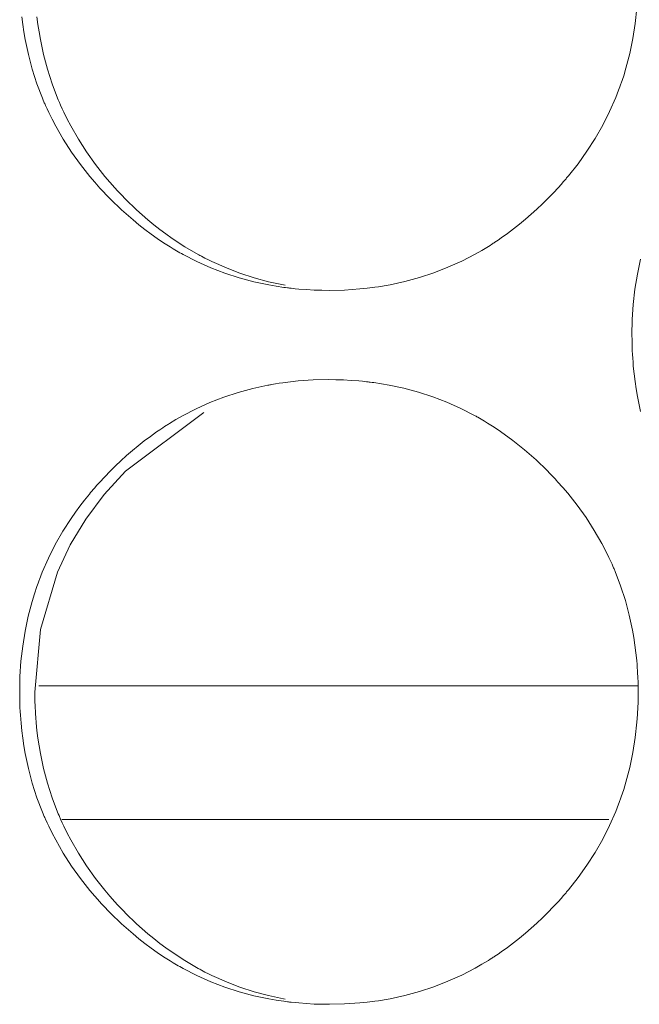
# Model space of a CAD drawing. Units: inches. Extents: x 67 to 322, y 25 to 256.
# Drawn here: x 155 to 155, y 107 to 108 of the extents above; entities that cross this region are included whole.
import ezdxf

# ---------------------------------------------------------------- set-up
doc = ezdxf.new("R2010")
doc.units = ezdxf.units.IN
doc.header["$MEASUREMENT"] = 0
doc.layers.add('1', color=7, linetype='CONTINUOUS')

msp = doc.modelspace()

# ---------------------------------------------------------------- linework, layer by layer
at = {"layer": '1', "color": 18, "linetype": 'Continuous', "lineweight": 18}
for p, q in [((154.7499542236328, 107.7888717651367), (154.7495422363281, 107.7922439575195)), ((154.7566528320312, 107.7888870239258), (154.7562255859375, 107.7922515869141)), ((155.0210571289062, 107.7959823608398), (155.0203247070312, 107.7892837524414)), ((154.7504425048828, 107.7855224609375), (154.7499542236328, 107.7888717651367)), ((154.7571563720703, 107.7855453491211), (154.7566528320312, 107.7888870239258)), ((155.0203247070312, 107.7892837524414), (155.019287109375, 107.7826232910156)), ((154.7510375976562, 107.7821960449219), (154.7504425048828, 107.7855224609375)), ((154.7577209472656, 107.7822189331055), (154.7571563720703, 107.7855453491211)), ((154.7524261474609, 107.7756042480469), (154.7510375976562, 107.7821960449219)), ((154.7591247558594, 107.7756195068359), (154.7577209472656, 107.7822189331055)), ((155.019287109375, 107.7826232910156), (155.0179138183594, 107.7760238647461)), ((154.754150390625, 107.7690811157227), (154.7524261474609, 107.7756042480469)), ((154.7608489990234, 107.7691116333008), (154.7591247558594, 107.7756195068359)), ((155.0179138183594, 107.7760238647461), (155.0162048339844, 107.7694854736328)), ((154.7562255859375, 107.7626495361328), (154.754150390625, 107.7690811157227)), ((154.7629241943359, 107.7626876831055), (154.7608489990234, 107.7691116333008)), ((155.0152130126953, 107.7662353515625), (155.0141296386719, 107.7630004882812)), ((155.0162048339844, 107.7694854736328), (155.0152130126953, 107.7662353515625)), ((154.7586517333984, 107.7563018798828), (154.7562255859375, 107.7626495361328)), ((154.7653350830078, 107.7563400268555), (154.7629241943359, 107.7626876831055)), ((155.0137176513672, 107.7617950439453), (155.0135650634766, 107.7613906860352)), ((155.0138549804688, 107.7621994018555), (155.0137176513672, 107.7617950439453)), ((155.0140075683594, 107.7625961303711), (155.0138549804688, 107.7621994018555)), ((155.0141296386719, 107.7630004882812), (155.0140075683594, 107.7625961303711)), ((155.0123596191406, 107.7582015991211), (155.01171875, 107.7566146850586)), ((155.0129699707031, 107.7597885131836), (155.0123596191406, 107.7582015991211)), ((155.0132751464844, 107.7605895996094), (155.0129699707031, 107.7597885131836)), ((155.0135650634766, 107.7613906860352), (155.0132751464844, 107.7605895996094)), ((154.7589874267578, 107.7555084228516), (154.7586517333984, 107.7563018798828)), ((154.7593078613281, 107.7547225952148), (154.7589874267578, 107.7555084228516)), ((154.7594757080078, 107.7543334960938), (154.7593078613281, 107.7547225952148)), ((154.7596588134766, 107.7539443969727), (154.7594757080078, 107.7543334960938)), ((154.7598266601562, 107.753547668457), (154.7596588134766, 107.7539443969727)), ((154.760009765625, 107.7531585693359), (154.7598266601562, 107.753547668457)), ((154.7607116699219, 107.7516021728516), (154.760009765625, 107.7531585693359)), ((154.7656555175781, 107.7555618286133), (154.7653350830078, 107.7563400268555)), ((154.7659912109375, 107.7547760009766), (154.7656555175781, 107.7555618286133)), ((154.7661590576172, 107.7543869018555), (154.7659912109375, 107.7547760009766)), ((154.7663269042969, 107.7539901733398), (154.7661590576172, 107.7543869018555)), ((154.7664947509766, 107.7536010742188), (154.7663269042969, 107.7539901733398)), ((154.7666778564453, 107.7532043457031), (154.7664947509766, 107.7536010742188)), ((154.7673797607422, 107.7516555786133), (154.7666778564453, 107.7532043457031)), ((155.01171875, 107.7566146850586), (155.0090026855469, 107.7504196166992)), ((154.7614288330078, 107.7500610351562), (154.7607116699219, 107.7516021728516)), ((154.7629241943359, 107.7470169067383), (154.7614288330078, 107.7500610351562)), ((154.7680969238281, 107.750114440918), (154.7673797607422, 107.7516555786133)), ((154.7695922851562, 107.7470626831055), (154.7680969238281, 107.750114440918)), ((155.0090026855469, 107.7504196166992), (155.0059509277344, 107.7444000244141)), ((154.7644958496094, 107.7440185546875), (154.7629241943359, 107.7470169067383)), ((154.7711639404297, 107.7440643310547), (154.7695922851562, 107.7470626831055)), ((155.0059509277344, 107.7444000244141), (155.0026245117188, 107.7385711669922)), ((154.7678527832031, 107.7381744384766), (154.7644958496094, 107.7440185546875)), ((154.7745056152344, 107.7382278442383), (154.7711639404297, 107.7440643310547)), ((154.7714996337891, 107.7325210571289), (154.7678527832031, 107.7381744384766)), ((154.7781524658203, 107.7325744628906), (154.7745056152344, 107.7382278442383)), ((155.0026245117188, 107.7385711669922), (154.9989929199219, 107.7329025268555)), ((154.7754211425781, 107.7270584106445), (154.7714996337891, 107.7325210571289)), ((154.7820587158203, 107.7271118164062), (154.7781524658203, 107.7325744628906)), ((154.9989929199219, 107.7329025268555), (154.9950714111328, 107.727409362793)), ((154.7796020507812, 107.7217788696289), (154.7754211425781, 107.7270584106445)), ((154.7862396240234, 107.7218322753906), (154.7820587158203, 107.7271118164062)), ((154.9950714111328, 107.727409362793), (154.9908599853516, 107.7220840454102)), ((154.7817840576172, 107.7192001342773), (154.7796020507812, 107.7217788696289)), ((154.7840423583984, 107.716667175293), (154.7817840576172, 107.7192001342773)), ((154.7884216308594, 107.7192611694336), (154.7862396240234, 107.7218322753906)), ((154.7906646728516, 107.7167282104492), (154.7884216308594, 107.7192611694336)), ((154.987548828125, 107.7182159423828), (154.9864044189453, 107.7169494628906)), ((154.9886627197266, 107.7194900512695), (154.987548828125, 107.7182159423828)), ((154.9892272949219, 107.7201309204102), (154.9886627197266, 107.7194900512695)), ((154.9897766113281, 107.7207870483398), (154.9892272949219, 107.7201309204102)), ((154.9900360107422, 107.7211074829102), (154.9897766113281, 107.7207870483398)), ((154.9903106689453, 107.721435546875), (154.9900360107422, 107.7211074829102)), ((154.9905853271484, 107.7217636108398), (154.9903106689453, 107.721435546875)), ((154.9908599853516, 107.7220840454102), (154.9905853271484, 107.7217636108398)), ((154.7846069335938, 107.7160415649414), (154.7840423583984, 107.716667175293)), ((154.7851867675781, 107.7154159545898), (154.7846069335938, 107.7160415649414)), ((154.7854766845703, 107.7151107788086), (154.7851867675781, 107.7154159545898)), ((154.7857666015625, 107.7147979736328), (154.7854766845703, 107.7151107788086)), ((154.7860565185547, 107.7144927978516), (154.7857666015625, 107.7147979736328)), ((154.7863616943359, 107.7141799926758), (154.7860565185547, 107.7144927978516)), ((154.7875366210938, 107.7129592895508), (154.7863616943359, 107.7141799926758)), ((154.7918090820312, 107.7154769897461), (154.7906646728516, 107.7167282104492)), ((154.79296875, 107.714241027832), (154.7918090820312, 107.7154769897461)), ((154.7932739257812, 107.7139358520508), (154.79296875, 107.714241027832)), ((154.7935638427734, 107.7136306762695), (154.7932739257812, 107.7139358520508)), ((154.9841156005859, 107.714469909668), (154.9817657470703, 107.712043762207)), ((154.9864044189453, 107.7169494628906), (154.9841156005859, 107.714469909668)), ((154.7887115478516, 107.7117462158203), (154.7875366210938, 107.7129592895508)), ((154.7935791015625, 107.7070465087891), (154.7887115478516, 107.7117462158203)), ((154.7938537597656, 107.7133255004883), (154.7935638427734, 107.7136306762695)), ((154.7941436767578, 107.713020324707), (154.7938537597656, 107.7133255004883)), ((154.7947387695312, 107.71240234375), (154.7941436767578, 107.713020324707)), ((154.7953491210938, 107.7118072509766), (154.7947387695312, 107.71240234375)), ((154.8002014160156, 107.7070999145508), (154.7953491210938, 107.7118072509766)), ((154.9793701171875, 107.7096710205078), (154.9769134521484, 107.7073516845703)), ((154.9817657470703, 107.712043762207), (154.9793701171875, 107.7096710205078)), ((154.7986297607422, 107.7025909423828), (154.7935791015625, 107.7070465087891)), ((154.8052368164062, 107.70263671875), (154.8002014160156, 107.7070999145508)), ((154.9744262695312, 107.7050933837891), (154.9718933105469, 107.7028884887695)), ((154.9769134521484, 107.7073516845703), (154.9744262695312, 107.7050933837891)), ((154.8012237548828, 107.7004470825195), (154.7986297607422, 107.7025909423828)), ((154.8078308105469, 107.7005004882812), (154.8052368164062, 107.70263671875)), ((154.9692993164062, 107.7007369995117), (154.9666442871094, 107.6986541748047)), ((154.9718933105469, 107.7028884887695), (154.9692993164062, 107.7007369995117)), ((154.8038635253906, 107.698371887207), (154.8012237548828, 107.7004470825195)), ((154.8065643310547, 107.6963653564453), (154.8038635253906, 107.698371887207)), ((154.8093109130859, 107.6944198608398), (154.8065643310547, 107.6963653564453)), ((154.8104705810547, 107.6984252929688), (154.8078308105469, 107.7005004882812)), ((154.8131561279297, 107.696418762207), (154.8104705810547, 107.6984252929688)), ((154.8158874511719, 107.6944732666016), (154.8131561279297, 107.696418762207)), ((154.9639434814453, 107.6966247558594), (154.9611968994141, 107.6946640014648)), ((154.9666442871094, 107.6986541748047), (154.9639434814453, 107.6966247558594)), ((154.8121032714844, 107.6925430297852), (154.8093109130859, 107.6944198608398)), ((154.8149566650391, 107.6907348632812), (154.8121032714844, 107.6925430297852)), ((154.821533203125, 107.690788269043), (154.8158874511719, 107.6944732666016)), ((154.9573211669922, 107.6920700073242), (154.9569549560547, 107.6918411254883)), ((154.9576721191406, 107.6922988891602), (154.9573211669922, 107.6920700073242)), ((154.9580383300781, 107.6925277709961), (154.9576721191406, 107.6922988891602)), ((154.9583892822266, 107.6927642822266), (154.9580383300781, 107.6925277709961)), ((154.9597930908203, 107.6937103271484), (154.9583892822266, 107.6927642822266)), ((154.9611968994141, 107.6946640014648), (154.9597930908203, 107.6937103271484)), ((154.8163909912109, 107.6898574829102), (154.8149566650391, 107.6907348632812)), ((154.8178558349609, 107.6890029907227), (154.8163909912109, 107.6898574829102)), ((154.8185882568359, 107.6885757446289), (154.8178558349609, 107.6890029907227)), ((154.8193206787109, 107.6881561279297), (154.8185882568359, 107.6885757446289)), ((154.820068359375, 107.687744140625), (154.8193206787109, 107.6881561279297)), ((154.8208160400391, 107.6873321533203), (154.820068359375, 107.687744140625)), ((154.8273773193359, 107.6873779296875), (154.821533203125, 107.690788269043)), ((154.95263671875, 107.6891860961914), (154.94970703125, 107.6875228881836)), ((154.9555206298828, 107.6909332275391), (154.95263671875, 107.6891860961914)), ((154.9562377929688, 107.6913833618164), (154.9555206298828, 107.6909332275391)), ((154.9569549560547, 107.6918411254883), (154.9562377929688, 107.6913833618164)), ((154.8268280029297, 107.6842498779297), (154.8208160400391, 107.6873321533203)), ((154.8329620361328, 107.681510925293), (154.8268280029297, 107.6842498779297)), ((154.8277435302734, 107.6871795654297), (154.8273773193359, 107.6873779296875)), ((154.8281097412109, 107.6869735717773), (154.8277435302734, 107.6871795654297)), ((154.8284912109375, 107.6867752075195), (154.8281097412109, 107.6869735717773)), ((154.8288726806641, 107.6865768432617), (154.8284912109375, 107.6867752075195)), ((154.8296203613281, 107.6861801147461), (154.8288726806641, 107.6865768432617)), ((154.8303680419922, 107.685791015625), (154.8296203613281, 107.6861801147461)), ((154.8318786621094, 107.6850280761719), (154.8303680419922, 107.685791015625)), ((154.8333892822266, 107.6842956542969), (154.8318786621094, 107.6850280761719)), ((154.8364410400391, 107.6828765869141), (154.8333892822266, 107.6842956542969)), ((154.9437561035156, 107.684440612793), (154.9376525878906, 107.6816940307617)), ((154.94970703125, 107.6875228881836), (154.9437561035156, 107.684440612793)), ((155.0212554931641, 107.6787033081055), (155.0226287841797, 107.6852951049805)), ((154.8392028808594, 107.6791152954102), (154.8329620361328, 107.681510925293)), ((154.8395080566406, 107.6815490722656), (154.8364410400391, 107.6828765869141)), ((154.8455200195312, 107.6770629882812), (154.8392028808594, 107.6791152954102)), ((154.8457336425781, 107.6791534423828), (154.8395080566406, 107.6815490722656)), ((154.8520660400391, 107.6770858764648), (154.8457336425781, 107.6791534423828)), ((154.9314575195312, 107.6792755126953), (154.9251251220703, 107.6771850585938)), ((154.9376525878906, 107.6816940307617), (154.9314575195312, 107.6792755126953)), ((154.8519744873047, 107.6753311157227), (154.8455200195312, 107.6770629882812)), ((154.8585052490234, 107.673942565918), (154.8519744873047, 107.6753311157227)), ((154.8584899902344, 107.6753616333008), (154.8520660400391, 107.6770858764648)), ((154.8650360107422, 107.673957824707), (154.8584899902344, 107.6753616333008)), ((154.9186553955078, 107.675422668457), (154.9120635986328, 107.6739959716797)), ((154.9251251220703, 107.6771850585938), (154.9186553955078, 107.675422668457)), ((155.0202026367188, 107.6720581054688), (155.0212554931641, 107.6787033081055)), ((154.86181640625, 107.6733627319336), (154.8585052490234, 107.673942565918)), ((154.8651428222656, 107.6728668212891), (154.86181640625, 107.6733627319336)), ((154.8658599853516, 107.6738052368164), (154.8650360107422, 107.673957824707)), ((154.8659820556641, 107.6727600097656), (154.8651428222656, 107.6728668212891)), ((154.8668212890625, 107.6726455688477), (154.8659820556641, 107.6727600097656)), ((154.8672485351562, 107.6725921630859), (154.8668212890625, 107.6726455688477)), ((154.8676605224609, 107.6725463867188), (154.8672485351562, 107.6725921630859)), ((154.8680725097656, 107.672492980957), (154.8676605224609, 107.6725463867188)), ((154.8684997558594, 107.6724472045898), (154.8680725097656, 107.672492980957)), ((154.8701934814453, 107.6722717285156), (154.8684997558594, 107.6724472045898)), ((154.8718719482422, 107.6721115112305), (154.8701934814453, 107.6722717285156)), ((154.8752288818359, 107.6718521118164), (154.8718719482422, 107.6721115112305)), ((154.8785858154297, 107.6716690063477), (154.8752288818359, 107.6718521118164)), ((154.8819427490234, 107.6715621948242), (154.8785858154297, 107.6716690063477)), ((154.8852996826172, 107.6715316772461), (154.8819427490234, 107.6715621948242)), ((154.8920135498047, 107.6716842651367), (154.8852996826172, 107.6715316772461)), ((154.8986968994141, 107.6721343994141), (154.8920135498047, 107.6716842651367)), ((154.9020538330078, 107.6724700927734), (154.8986968994141, 107.6721343994141)), ((154.9053802490234, 107.6728897094727), (154.9020538330078, 107.6724700927734)), ((154.9070587158203, 107.6731414794922), (154.9053802490234, 107.6728897094727)), ((154.9087219238281, 107.6734008789062), (154.9070587158203, 107.6731414794922)), ((154.9095611572266, 107.6735458374023), (154.9087219238281, 107.6734008789062)), ((154.910400390625, 107.6736907958984), (154.9095611572266, 107.6735458374023)), ((154.9112243652344, 107.6738357543945), (154.910400390625, 107.6736907958984)), ((154.9120635986328, 107.6739959716797), (154.9112243652344, 107.6738357543945)), ((155.0194549560547, 107.6653594970703), (155.0202026367188, 107.6720581054688)), ((155.0190124511719, 107.6586074829102), (155.0194549560547, 107.6653594970703)), ((155.0188751220703, 107.6518096923828), (155.0190124511719, 107.6586074829102)), ((155.0188751220703, 107.6517562866211), (155.0188751220703, 107.6518096923828)), ((155.0188751220703, 107.6516952514648), (155.0188751220703, 107.6517562866211)), ((155.0188751220703, 107.6516418457031), (155.0188751220703, 107.6516952514648)), ((155.0188751220703, 107.6515884399414), (155.0188751220703, 107.6516418457031)), ((155.0188751220703, 107.651481628418), (155.0188751220703, 107.6515884399414)), ((155.0188751220703, 107.6513748168945), (155.0188751220703, 107.651481628418)), ((155.0188751220703, 107.6511611938477), (155.0188751220703, 107.6513748168945)), ((155.0188751220703, 107.6509475708008), (155.0188751220703, 107.6511611938477)), ((155.0188903808594, 107.650520324707), (155.0188751220703, 107.6509475708008)), ((155.0188903808594, 107.6500930786133), (155.0188903808594, 107.650520324707)), ((155.0188903808594, 107.6492385864258), (155.0188903808594, 107.6500930786133)), ((155.0189056396484, 107.6483840942383), (155.0188903808594, 107.6492385864258)), ((155.0189666748047, 107.6466751098633), (155.0189056396484, 107.6483840942383)), ((155.0190124511719, 107.6449661254883), (155.0189666748047, 107.6466751098633)), ((155.0191040039062, 107.6432571411133), (155.0190124511719, 107.6449661254883)), ((155.0192108154297, 107.6415557861328), (155.0191040039062, 107.6432571411133)), ((155.0193328857422, 107.6398468017578), (155.0192108154297, 107.6415557861328)), ((155.0194702148438, 107.6381454467773), (155.0193328857422, 107.6398468017578)), ((155.0198059082031, 107.6347579956055), (155.0194702148438, 107.6381454467773)), ((154.8647766113281, 107.6307983398438), (154.8681335449219, 107.631217956543)), ((154.8681335449219, 107.631217956543), (154.8714752197266, 107.6315612792969)), ((154.8714752197266, 107.6315612792969), (154.8781585693359, 107.6320114135742)), ((154.8781585693359, 107.6320114135742), (154.8848571777344, 107.6321563720703)), ((154.8848571777344, 107.6321563720703), (154.8882141113281, 107.6321258544922)), ((154.8882141113281, 107.6321258544922), (154.8915710449219, 107.6320114135742)), ((154.8915710449219, 107.6320114135742), (154.8949127197266, 107.6318359375)), ((154.8949127197266, 107.6318359375), (154.8982696533203, 107.6315765380859)), ((154.8982696533203, 107.6315765380859), (154.8999481201172, 107.6314239501953)), ((154.8999481201172, 107.6314239501953), (154.9016265869141, 107.6312408447266)), ((154.9016265869141, 107.6312408447266), (154.9020538330078, 107.6311950683594)), ((154.9020538330078, 107.6311950683594), (154.9024810791016, 107.6311416625977)), ((154.9024810791016, 107.6311416625977), (154.9028930664062, 107.6310958862305)), ((155.0202178955078, 107.6313934326172), (155.0198059082031, 107.6347579956055)), ((155.0207214355469, 107.628044128418), (155.0202178955078, 107.6313934326172)), ((154.8450775146484, 107.6265106201172), (154.8515472412109, 107.6282730102539)), ((154.8515472412109, 107.6282730102539), (154.8581085205078, 107.6296997070312)), ((154.8581085205078, 107.6296997070312), (154.8585357666016, 107.6297760009766)), ((154.8585357666016, 107.6297760009766), (154.8589477539062, 107.6298522949219)), ((154.8589477539062, 107.6298522949219), (154.8593597412109, 107.6299285888672)), ((154.8593597412109, 107.6299285888672), (154.8597869873047, 107.6300048828125)), ((154.8597869873047, 107.6300048828125), (154.8606109619141, 107.6301498413086)), ((154.8606109619141, 107.6301498413086), (154.8614501953125, 107.6302871704102)), ((154.8614501953125, 107.6302871704102), (154.8631134033203, 107.6305541992188)), ((154.8631134033203, 107.6305541992188), (154.8647766113281, 107.6307983398438)), ((154.9028930664062, 107.6310958862305), (154.9033050537109, 107.6310424804688)), ((154.9033050537109, 107.6310424804688), (154.9041595458984, 107.6309356689453)), ((154.9041595458984, 107.6309356689453), (154.9049835205078, 107.6308212280273)), ((154.9049835205078, 107.6308212280273), (154.9083251953125, 107.6303253173828)), ((154.9083251953125, 107.6303253173828), (154.9116363525391, 107.6297454833984)), ((154.9116363525391, 107.6297454833984), (154.9181671142578, 107.6283569335938)), ((154.9181671142578, 107.6283569335938), (154.9246063232422, 107.6266326904297)), ((155.0213012695312, 107.6247177124023), (155.0207214355469, 107.628044128418)), ((154.8325500488281, 107.6220169067383), (154.8387603759766, 107.6244277954102)), ((154.8387603759766, 107.6244277954102), (154.8450775146484, 107.6265106201172)), ((154.9246063232422, 107.6266326904297), (154.9309387207031, 107.6245803833008)), ((154.9309387207031, 107.6245803833008), (154.9371643066406, 107.6221923828125)), ((155.022705078125, 107.6181182861328), (155.0213012695312, 107.6247177124023)), ((154.8205261230469, 107.6161956787109), (154.8264770507812, 107.619270324707)), ((154.8264770507812, 107.619270324707), (154.8325500488281, 107.6220169067383)), ((154.9371643066406, 107.6221923828125), (154.9432830810547, 107.6194610595703)), ((154.9432830810547, 107.6194610595703), (154.9492950439453, 107.6163864135742)), ((154.7952423095703, 107.5917892456055), (154.8299255371094, 107.6176681518555)), ((154.814697265625, 107.6127853393555), (154.8175964355469, 107.6145248413086)), ((154.8175964355469, 107.6145248413086), (154.8205261230469, 107.6161956787109)), ((154.9492950439453, 107.6163864135742), (154.9496612548828, 107.6161804199219)), ((154.9496612548828, 107.6161804199219), (154.9500427246094, 107.6159820556641)), ((154.9500427246094, 107.6159820556641), (154.9504089355469, 107.6157684326172)), ((154.9504089355469, 107.6157684326172), (154.9507751464844, 107.6155624389648)), ((154.9507751464844, 107.6155624389648), (154.9515075683594, 107.6151428222656)), ((154.9515075683594, 107.6151428222656), (154.9522552490234, 107.6147232055664)), ((154.9522552490234, 107.6147232055664), (154.9537200927734, 107.6138610839844)), ((154.9537200927734, 107.6138610839844), (154.9551544189453, 107.6129837036133)), ((154.8090209960938, 107.6090621948242), (154.8104248046875, 107.6100158691406)), ((154.8104248046875, 107.6100158691406), (154.8118438720703, 107.610954284668)), ((154.8118438720703, 107.610954284668), (154.8125457763672, 107.6114120483398)), ((154.8125457763672, 107.6114120483398), (154.8132629394531, 107.6118774414062)), ((154.8132629394531, 107.6118774414062), (154.8136138916016, 107.6121063232422)), ((154.8136138916016, 107.6121063232422), (154.8139801025391, 107.6123352050781)), ((154.8139801025391, 107.6123352050781), (154.8143463134766, 107.6125564575195)), ((154.8143463134766, 107.6125564575195), (154.814697265625, 107.6127853393555)), ((154.9551544189453, 107.6129837036133), (154.9579925537109, 107.6111831665039)), ((154.9579925537109, 107.6111831665039), (154.9608001708984, 107.6093063354492)), ((154.8009338378906, 107.6029968261719), (154.8035888671875, 107.6050796508789)), ((154.8035888671875, 107.6050796508789), (154.8062744140625, 107.6071090698242)), ((154.8062744140625, 107.6071090698242), (154.8090209960938, 107.6090621948242)), ((154.9608001708984, 107.6093063354492), (154.9662475585938, 107.6053619384766)), ((154.9662475585938, 107.6053619384766), (154.9714813232422, 107.6011581420898)), ((154.7958068847656, 107.5986557006836), (154.7983551025391, 107.6008529663086)), ((154.7983551025391, 107.6008529663086), (154.8009338378906, 107.6029968261719)), ((154.9714813232422, 107.6011581420898), (154.9765319824219, 107.5967102050781)), ((154.7908782958984, 107.5940856933594), (154.7933197021484, 107.5963973999023)), ((154.7933197021484, 107.5963973999023), (154.7958068847656, 107.5986557006836)), ((154.9765319824219, 107.5967102050781), (154.9813995361328, 107.5920181274414)), ((154.7884826660156, 107.5917129516602), (154.7908782958984, 107.5940856933594)), ((154.7838287353516, 107.5868148803711), (154.7861328125, 107.5892944335938)), ((154.7858581542969, 107.5814514160156), (154.7952423095703, 107.5917892456055)), ((154.7861328125, 107.5892944335938), (154.7884826660156, 107.5917129516602)), ((154.9813995361328, 107.5920181274414), (154.9825744628906, 107.5908126831055)), ((154.9825744628906, 107.5908126831055), (154.9837493896484, 107.5895843505859)), ((154.9837493896484, 107.5895843505859), (154.9840545654297, 107.5892791748047)), ((154.9840545654297, 107.5892791748047), (154.9843444824219, 107.5889663696289)), ((154.9843444824219, 107.5889663696289), (154.984619140625, 107.5886611938477)), ((154.984619140625, 107.5886611938477), (154.9849243164062, 107.5883483886719)), ((154.9849243164062, 107.5883483886719), (154.9855041503906, 107.5877227783203)), ((154.9855041503906, 107.5877227783203), (154.9860687255859, 107.5870971679688)), ((154.7804718017578, 107.5829849243164), (154.7810211181641, 107.5836334228516)), ((154.7810211181641, 107.5836334228516), (154.7815856933594, 107.5842819213867)), ((154.7815856933594, 107.5842819213867), (154.7826995849609, 107.5855484008789)), ((154.7826995849609, 107.5855484008789), (154.7838287353516, 107.5868148803711)), ((154.9860687255859, 107.5870971679688), (154.9883270263672, 107.5845718383789)), ((154.9883270263672, 107.5845718383789), (154.9905090332031, 107.5820007324219)), ((154.7751922607422, 107.5763702392578), (154.7772369384766, 107.5790481567383)), ((154.7772369384766, 107.5790481567383), (154.7793731689453, 107.5816802978516)), ((154.7777709960938, 107.5705947875977), (154.7858581542969, 107.5814514160156)), ((154.7793731689453, 107.5816802978516), (154.7799224853516, 107.5823364257812)), ((154.7799224853516, 107.5823364257812), (154.7804718017578, 107.5829849243164)), ((154.9905090332031, 107.5820007324219), (154.9947052001953, 107.5767211914062)), ((154.773193359375, 107.5736465454102), (154.7751922607422, 107.5763702392578)), ((154.9947052001953, 107.5767211914062), (154.9986114501953, 107.5712661743164)), ((154.7676544189453, 107.5652313232422), (154.7712860107422, 107.5708847045898)), ((154.7709045410156, 107.5592041015625), (154.7777709960938, 107.5705947875977)), ((154.7712860107422, 107.5708847045898), (154.773193359375, 107.5736465454102)), ((154.9986114501953, 107.5712661743164), (155.0022583007812, 107.5656204223633)), ((154.7643127441406, 107.5593948364258), (154.7676544189453, 107.5652313232422)), ((155.0022583007812, 107.5656204223633), (155.005615234375, 107.5597915649414)), ((154.7612762451172, 107.5533905029297), (154.7643127441406, 107.5593948364258)), ((154.7652893066406, 107.5472793579102), (154.7709045410156, 107.5592041015625)), ((155.005615234375, 107.5597915649414), (155.0071868896484, 107.5568008422852)), ((154.7585601806641, 107.5471954345703), (154.7612762451172, 107.5533905029297)), ((155.0071868896484, 107.5568008422852), (155.0086822509766, 107.5537567138672)), ((155.0086822509766, 107.5537567138672), (155.0093994140625, 107.5522232055664)), ((155.0093994140625, 107.5522232055664), (155.0101013183594, 107.5506744384766)), ((155.0101013183594, 107.5506744384766), (155.0104522705078, 107.5498886108398)), ((155.0104522705078, 107.5498886108398), (155.0107879638672, 107.5491027832031)), ((155.0107879638672, 107.5491027832031), (155.0109558105469, 107.548713684082)), ((155.0109558105469, 107.548713684082), (155.0111236572266, 107.5483169555664)), ((154.7573089599609, 107.5440292358398), (154.7579193115234, 107.5456237792969)), ((154.7577972412109, 107.521858215332), (154.7652893066406, 107.5472793579102)), ((154.7579193115234, 107.5456237792969), (154.7585601806641, 107.5471954345703)), ((155.0111236572266, 107.5483169555664), (155.0112915039062, 107.5479278564453)), ((155.0112915039062, 107.5479278564453), (155.0114440917969, 107.5475311279297)), ((155.0114440917969, 107.5475311279297), (155.0138702392578, 107.5411834716797)), ((154.7550659179688, 107.5375900268555), (154.7561492919922, 107.5408248901367)), ((154.7561492919922, 107.5408248901367), (154.7564239501953, 107.5416259765625)), ((154.7564239501953, 107.5416259765625), (154.7567291259766, 107.5424346923828)), ((154.7567291259766, 107.5424346923828), (154.7568664550781, 107.5428314208984)), ((154.7568664550781, 107.5428314208984), (154.7570037841797, 107.5432281494141)), ((154.7570037841797, 107.5432281494141), (154.7571716308594, 107.5436325073242)), ((154.7571716308594, 107.5436325073242), (154.7573089599609, 107.5440292358398)), ((155.0138702392578, 107.5411834716797), (155.0159606933594, 107.5347518920898)), ((154.7540740966797, 107.5343475341797), (154.7550659179688, 107.5375900268555)), ((154.7523651123047, 107.5278167724609), (154.7540740966797, 107.5343475341797)), ((155.0159606933594, 107.5347518920898), (155.0177001953125, 107.5282363891602)), ((154.7509765625, 107.5212249755859), (154.7523651123047, 107.5278167724609)), ((155.0177001953125, 107.5282363891602), (155.0191040039062, 107.5216522216797)), ((154.7499237060547, 107.5145797729492), (154.7509765625, 107.5212249755859)), ((154.7553100585938, 107.4943237304688), (154.7577972412109, 107.521858215332)), ((155.0191040039062, 107.5216522216797), (155.0196838378906, 107.5183258056641)), ((155.0196838378906, 107.5183258056641), (155.0201873779297, 107.5149841308594)), ((154.7491760253906, 107.5078811645508), (154.7499237060547, 107.5145797729492)), ((155.0201873779297, 107.5149841308594), (155.0206146240234, 107.5116195678711)), ((155.0206146240234, 107.5116195678711), (155.0209655761719, 107.5082397460938)), ((154.7487335205078, 107.5011291503906), (154.7491760253906, 107.5078811645508)), ((155.0209655761719, 107.5082397460938), (155.0211029052734, 107.5065460205078)), ((155.0211029052734, 107.5065460205078), (155.021240234375, 107.5048370361328)), ((154.7485961914062, 107.4943237304688), (154.7487335205078, 107.5011291503906)), ((155.021240234375, 107.5048370361328), (155.0212860107422, 107.5039901733398)), ((155.0212860107422, 107.5039901733398), (155.0213470458984, 107.5031356811523)), ((155.0213470458984, 107.5031356811523), (155.0213775634766, 107.5022811889648)), ((155.0213775634766, 107.5022811889648), (155.0214385986328, 107.5014266967773)), ((155.0214385986328, 107.5014266967773), (155.0215606689453, 107.4980163574219)), ((155.0215911865234, 107.4971237182617), (154.7570343017578, 107.4971237182617)), ((155.0215606689453, 107.4980163574219), (155.0216064453125, 107.4945983886719)), ((154.7485961914062, 107.494270324707), (154.7485961914062, 107.4943237304688)), ((154.7485961914062, 107.4942169189453), (154.7485961914062, 107.494270324707)), ((154.7485961914062, 107.4941635131836), (154.7485961914062, 107.4942169189453)), ((154.7485961914062, 107.4941101074219), (154.7485961914062, 107.4941635131836)), ((154.7485961914062, 107.4940032958984), (154.7485961914062, 107.4941101074219)), ((154.7485961914062, 107.493896484375), (154.7485961914062, 107.4940032958984)), ((154.7485961914062, 107.4936828613281), (154.7485961914062, 107.493896484375)), ((154.7485961914062, 107.4934692382812), (154.7485961914062, 107.4936828613281)), ((154.7486114501953, 107.4930419921875), (154.7485961914062, 107.4934692382812)), ((154.7486114501953, 107.4926147460938), (154.7486114501953, 107.4930419921875)), ((154.7486267089844, 107.4917602539062), (154.7486114501953, 107.4926147460938)), ((154.7553405761719, 107.4909057617188), (154.7553100585938, 107.4943237304688)), ((155.0216064453125, 107.4933166503906), (155.0215911865234, 107.4928970336914)), ((155.0215911865234, 107.4928970336914), (155.0215911865234, 107.4920425415039)), ((155.0216064453125, 107.4945983886719), (155.0216064453125, 107.4941787719727)), ((155.0216064453125, 107.4941787719727), (155.0216064453125, 107.4937438964844)), ((155.0216064453125, 107.4937438964844), (155.0216064453125, 107.4933166503906)), ((154.7486419677734, 107.4908981323242), (154.7486267089844, 107.4917602539062)), ((154.7486724853516, 107.4891967773438), (154.7486419677734, 107.4908981323242)), ((154.7487335205078, 107.4874801635742), (154.7486724853516, 107.4891967773438)), ((154.7554473876953, 107.4874877929688), (154.7553405761719, 107.4909057617188)), ((155.0215454101562, 107.4894866943359), (155.0214691162109, 107.4877853393555)), ((155.0215759277344, 107.4911880493164), (155.0215454101562, 107.4894866943359)), ((155.0215911865234, 107.4920425415039), (155.0215759277344, 107.4911880493164)), ((154.7488250732422, 107.4857788085938), (154.7487335205078, 107.4874801635742)), ((154.7489318847656, 107.4840698242188), (154.7488250732422, 107.4857788085938)), ((154.7490539550781, 107.4823684692383), (154.7489318847656, 107.4840698242188)), ((154.7555236816406, 107.4857864379883), (154.7554473876953, 107.4874877929688)), ((154.7556304931641, 107.4840774536133), (154.7555236816406, 107.4857864379883)), ((154.7556610107422, 107.4836578369141), (154.7556304931641, 107.4840774536133)), ((154.7556915283203, 107.4832229614258), (154.7556610107422, 107.4836578369141)), ((155.0213012695312, 107.4844055175781), (155.0210571289062, 107.4810256958008)), ((155.0214691162109, 107.4877853393555), (155.0213012695312, 107.4844055175781)), ((154.7491912841797, 107.4806671142578), (154.7490539550781, 107.4823684692383)), ((154.7495422363281, 107.4772796630859), (154.7491912841797, 107.4806671142578)), ((154.7557220458984, 107.4828033447266), (154.7556915283203, 107.4832229614258)), ((154.7557525634766, 107.4823760986328), (154.7557220458984, 107.4828033447266)), ((154.7558288574219, 107.4815292358398), (154.7557525634766, 107.4823760986328)), ((154.7558898925781, 107.4806747436523), (154.7558288574219, 107.4815292358398)), ((154.7562408447266, 107.477294921875), (154.7558898925781, 107.4806747436523)), ((155.0210571289062, 107.4810256958008), (155.0203247070312, 107.4743194580078)), ((154.7499542236328, 107.4739151000977), (154.7495422363281, 107.4772796630859)), ((154.7566528320312, 107.4739303588867), (154.7562408447266, 107.477294921875)), ((154.7504425048828, 107.4705657958984), (154.7499542236328, 107.4739151000977)), ((154.7510375976562, 107.4672393798828), (154.7504425048828, 107.4705657958984)), ((154.7571563720703, 107.4705810546875), (154.7566528320312, 107.4739303588867)), ((154.7577209472656, 107.4672546386719), (154.7571563720703, 107.4705810546875)), ((155.0203247070312, 107.4743194580078), (155.019287109375, 107.467658996582)), ((154.7524261474609, 107.4606399536133), (154.7510375976562, 107.4672393798828)), ((154.7591247558594, 107.4606628417969), (154.7577209472656, 107.4672546386719)), ((155.019287109375, 107.467658996582), (155.0179138183594, 107.461067199707)), ((154.754150390625, 107.4541244506836), (154.7524261474609, 107.4606399536133)), ((154.7608489990234, 107.4541549682617), (154.7591247558594, 107.4606628417969)), ((155.0179138183594, 107.461067199707), (155.0162048339844, 107.4545211791992)), ((154.7562255859375, 107.4476928710938), (154.754150390625, 107.4541244506836)), ((154.7629241943359, 107.4477233886719), (154.7608489990234, 107.4541549682617)), ((155.0162048339844, 107.4545211791992), (155.0152130126953, 107.4512710571289)), ((155.0152130126953, 107.4512710571289), (155.0141296386719, 107.4480361938477)), ((154.7586517333984, 107.4413375854492), (154.7562255859375, 107.4476928710938)), ((154.7653350830078, 107.4413833618164), (154.7629241943359, 107.4477233886719)), ((155.0129699707031, 107.44482421875), (155.0123596191406, 107.4432373046875)), ((155.0132751464844, 107.4456253051758), (155.0129699707031, 107.44482421875)), ((155.0135650634766, 107.4464263916016), (155.0132751464844, 107.4456253051758)), ((155.0137176513672, 107.4468307495117), (155.0135650634766, 107.4464263916016)), ((155.0138549804688, 107.4472351074219), (155.0137176513672, 107.4468307495117)), ((155.0140075683594, 107.4476318359375), (155.0138549804688, 107.4472351074219)), ((155.0141296386719, 107.4480361938477), (155.0140075683594, 107.4476318359375)), ((154.7589874267578, 107.4405517578125), (154.7586517333984, 107.4413375854492)), ((154.7593078613281, 107.4397659301758), (154.7589874267578, 107.4405517578125)), ((154.7656555175781, 107.4406051635742), (154.7653350830078, 107.4413833618164)), ((154.7659912109375, 107.439811706543), (154.7656555175781, 107.4406051635742)), ((155.01171875, 107.4416580200195), (155.0090026855469, 107.4354553222656)), ((155.0123596191406, 107.4432373046875), (155.01171875, 107.4416580200195)), ((154.7594757080078, 107.4393692016602), (154.7593078613281, 107.4397659301758)), ((154.7596588134766, 107.4389801025391), (154.7594757080078, 107.4393692016602)), ((154.7598266601562, 107.438591003418), (154.7596588134766, 107.4389801025391)), ((154.760009765625, 107.4382019042969), (154.7598266601562, 107.438591003418)), ((154.7607116699219, 107.4366455078125), (154.760009765625, 107.4382019042969)), ((154.7614288330078, 107.4350967407227), (154.7607116699219, 107.4366455078125)), ((154.7661590576172, 107.4394226074219), (154.7659912109375, 107.439811706543)), ((154.7663269042969, 107.4390335083008), (154.7661590576172, 107.4394226074219)), ((154.7664947509766, 107.4386444091797), (154.7663269042969, 107.4390335083008)), ((154.7666778564453, 107.4382476806641), (154.7664947509766, 107.4386444091797)), ((154.7673797607422, 107.4366989135742), (154.7666778564453, 107.4382476806641)), ((155.0086975097656, 107.4380722045898), (154.7672729492188, 107.4380722045898)), ((154.7680969238281, 107.4351501464844), (154.7673797607422, 107.4366989135742)), ((154.7629241943359, 107.4320526123047), (154.7614288330078, 107.4350967407227)), ((154.7644958496094, 107.4290618896484), (154.7629241943359, 107.4320526123047)), ((154.7695922851562, 107.4321060180664), (154.7680969238281, 107.4351501464844)), ((154.7711639404297, 107.4291076660156), (154.7695922851562, 107.4321060180664)), ((155.0090026855469, 107.4354553222656), (155.0059509277344, 107.429443359375)), ((154.7678527832031, 107.423210144043), (154.7644958496094, 107.4290618896484)), ((154.7745056152344, 107.4232635498047), (154.7711639404297, 107.4291076660156)), ((155.0059509277344, 107.429443359375), (155.0026245117188, 107.4236068725586)), ((154.7714996337891, 107.4175643920898), (154.7678527832031, 107.423210144043)), ((154.7781524658203, 107.417610168457), (154.7745056152344, 107.4232635498047)), ((155.0026245117188, 107.4236068725586), (154.9989929199219, 107.4179458618164)), ((154.7754211425781, 107.4121017456055), (154.7714996337891, 107.4175643920898)), ((154.7820587158203, 107.4121475219727), (154.7781524658203, 107.417610168457)), ((154.9989929199219, 107.4179458618164), (154.9950714111328, 107.4124526977539)), ((154.7796020507812, 107.4068222045898), (154.7754211425781, 107.4121017456055)), ((154.7862396240234, 107.406867980957), (154.7820587158203, 107.4121475219727)), ((154.9950714111328, 107.4124526977539), (154.9908599853516, 107.4071273803711)), ((154.7817840576172, 107.4042434692383), (154.7796020507812, 107.4068222045898)), ((154.7884216308594, 107.404296875), (154.7862396240234, 107.406867980957)), ((154.9897766113281, 107.4058227539062), (154.9892272949219, 107.4051742553711)), ((154.9900360107422, 107.4061508178711), (154.9897766113281, 107.4058227539062)), ((154.9903106689453, 107.4064712524414), (154.9900360107422, 107.4061508178711)), ((154.9905853271484, 107.4067993164062), (154.9903106689453, 107.4064712524414)), ((154.9908599853516, 107.4071273803711), (154.9905853271484, 107.4067993164062)), ((154.7840423583984, 107.4017105102539), (154.7817840576172, 107.4042434692383)), ((154.7846069335938, 107.4010848999023), (154.7840423583984, 107.4017105102539)), ((154.7851867675781, 107.4004592895508), (154.7846069335938, 107.4010848999023)), ((154.7906646728516, 107.4017639160156), (154.7884216308594, 107.404296875)), ((154.7918090820312, 107.400520324707), (154.7906646728516, 107.4017639160156)), ((154.9864044189453, 107.401985168457), (154.9841156005859, 107.3995056152344)), ((154.987548828125, 107.4032516479492), (154.9864044189453, 107.401985168457)), ((154.9886627197266, 107.4045257568359), (154.987548828125, 107.4032516479492)), ((154.9892272949219, 107.4051742553711), (154.9886627197266, 107.4045257568359)), ((154.7854766845703, 107.4001541137695), (154.7851867675781, 107.4004592895508)), ((154.7857666015625, 107.3998413085938), (154.7854766845703, 107.4001541137695)), ((154.7860565185547, 107.3995361328125), (154.7857666015625, 107.3998413085938)), ((154.7863616943359, 107.3992233276367), (154.7860565185547, 107.3995361328125)), ((154.7875366210938, 107.3979949951172), (154.7863616943359, 107.3992233276367)), ((154.7887115478516, 107.3967895507812), (154.7875366210938, 107.3979949951172)), ((154.7935791015625, 107.3920822143555), (154.7887115478516, 107.3967895507812)), ((154.79296875, 107.3992767333984), (154.7918090820312, 107.400520324707)), ((154.7932739257812, 107.3989715576172), (154.79296875, 107.3992767333984)), ((154.7935638427734, 107.3986663818359), (154.7932739257812, 107.3989715576172)), ((154.7938537597656, 107.3983612060547), (154.7935638427734, 107.3986663818359)), ((154.7941436767578, 107.3980560302734), (154.7938537597656, 107.3983612060547)), ((154.7947387695312, 107.3974456787109), (154.7941436767578, 107.3980560302734)), ((154.7953491210938, 107.396842956543), (154.7947387695312, 107.3974456787109)), ((154.8002014160156, 107.3921356201172), (154.7953491210938, 107.396842956543)), ((154.9817657470703, 107.397087097168), (154.9793701171875, 107.3947067260742)), ((154.9841156005859, 107.3995056152344), (154.9817657470703, 107.397087097168)), ((154.9769134521484, 107.3923950195312), (154.9744262695312, 107.3901290893555)), ((154.9793701171875, 107.3947067260742), (154.9769134521484, 107.3923950195312)), ((154.7986297607422, 107.3876266479492), (154.7935791015625, 107.3920822143555)), ((154.8052368164062, 107.3876800537109), (154.8002014160156, 107.3921356201172)), ((154.9718933105469, 107.3879241943359), (154.9692993164062, 107.3857803344727)), ((154.9744262695312, 107.3901290893555), (154.9718933105469, 107.3879241943359)), ((154.8012237548828, 107.3854827880859), (154.7986297607422, 107.3876266479492)), ((154.8038635253906, 107.383415222168), (154.8012237548828, 107.3854827880859)), ((154.8078308105469, 107.3855438232422), (154.8052368164062, 107.3876800537109)), ((154.8104705810547, 107.3834686279297), (154.8078308105469, 107.3855438232422)), ((154.9666442871094, 107.3836975097656), (154.9639434814453, 107.3816604614258)), ((154.9692993164062, 107.3857803344727), (154.9666442871094, 107.3836975097656)), ((154.8065643310547, 107.3814010620117), (154.8038635253906, 107.383415222168)), ((154.8093109130859, 107.3794631958008), (154.8065643310547, 107.3814010620117)), ((154.8121032714844, 107.3775787353516), (154.8093109130859, 107.3794631958008)), ((154.8131561279297, 107.3814544677734), (154.8104705810547, 107.3834686279297)), ((154.8158874511719, 107.3795166015625), (154.8131561279297, 107.3814544677734)), ((154.821533203125, 107.3758316040039), (154.8158874511719, 107.3795166015625)), ((154.9611968994141, 107.3796997070312), (154.9597930908203, 107.3787460327148)), ((154.9639434814453, 107.3816604614258), (154.9611968994141, 107.3796997070312)), ((154.8149566650391, 107.3757781982422), (154.8121032714844, 107.3775787353516)), ((154.8163909912109, 107.3749008178711), (154.8149566650391, 107.3757781982422)), ((154.8178558349609, 107.3740386962891), (154.8163909912109, 107.3749008178711)), ((154.8273773193359, 107.3724212646484), (154.821533203125, 107.3758316040039)), ((154.9555206298828, 107.3759689331055), (154.95263671875, 107.3742294311523)), ((154.9562377929688, 107.3764190673828), (154.9555206298828, 107.3759689331055)), ((154.9569549560547, 107.3768768310547), (154.9562377929688, 107.3764190673828)), ((154.9573211669922, 107.3771057128906), (154.9569549560547, 107.3768768310547)), ((154.9576721191406, 107.3773422241211), (154.9573211669922, 107.3771057128906)), ((154.9580383300781, 107.377571105957), (154.9576721191406, 107.3773422241211)), ((154.9583892822266, 107.377799987793), (154.9580383300781, 107.377571105957)), ((154.9597930908203, 107.3787460327148), (154.9583892822266, 107.377799987793)), ((154.8185882568359, 107.3736190795898), (154.8178558349609, 107.3740386962891)), ((154.8193206787109, 107.3731918334961), (154.8185882568359, 107.3736190795898)), ((154.820068359375, 107.3727798461914), (154.8193206787109, 107.3731918334961)), ((154.8208160400391, 107.3723754882812), (154.820068359375, 107.3727798461914)), ((154.8268280029297, 107.3692855834961), (154.8208160400391, 107.3723754882812)), ((154.8277435302734, 107.3722152709961), (154.8273773193359, 107.3724212646484)), ((154.8281097412109, 107.3720169067383), (154.8277435302734, 107.3722152709961)), ((154.8284912109375, 107.3718109130859), (154.8281097412109, 107.3720169067383)), ((154.8288726806641, 107.3716201782227), (154.8284912109375, 107.3718109130859)), ((154.8296203613281, 107.371223449707), (154.8288726806641, 107.3716201782227)), ((154.8303680419922, 107.3708267211914), (154.8296203613281, 107.371223449707)), ((154.8318786621094, 107.3700714111328), (154.8303680419922, 107.3708267211914)), ((154.94970703125, 107.37255859375), (154.9437561035156, 107.3694839477539)), ((154.95263671875, 107.3742294311523), (154.94970703125, 107.37255859375)), ((154.8329620361328, 107.3665542602539), (154.8268280029297, 107.3692855834961)), ((154.8333892822266, 107.3693313598633), (154.8318786621094, 107.3700714111328)), ((154.8392028808594, 107.3641586303711), (154.8329620361328, 107.3665542602539)), ((154.8364410400391, 107.3679122924805), (154.8333892822266, 107.3693313598633)), ((154.8395080566406, 107.3665924072266), (154.8364410400391, 107.3679122924805)), ((154.8457336425781, 107.3641891479492), (154.8395080566406, 107.3665924072266)), ((154.9376525878906, 107.3667373657227), (154.9314575195312, 107.3643112182617)), ((154.9437561035156, 107.3694839477539), (154.9376525878906, 107.3667373657227)), ((154.8455200195312, 107.3620986938477), (154.8392028808594, 107.3641586303711)), ((154.8519744873047, 107.3603744506836), (154.8455200195312, 107.3620986938477)), ((154.8520660400391, 107.3621292114258), (154.8457336425781, 107.3641891479492)), ((154.8584899902344, 107.3603973388672), (154.8520660400391, 107.3621292114258)), ((154.9251251220703, 107.3622207641602), (154.9186553955078, 107.360466003418)), ((154.9314575195312, 107.3643112182617), (154.9251251220703, 107.3622207641602)), ((154.8585052490234, 107.3589782714844), (154.8519744873047, 107.3603744506836)), ((154.8650360107422, 107.359001159668), (154.8584899902344, 107.3603973388672)), ((154.86181640625, 107.3583984375), (154.8585052490234, 107.3589782714844)), ((154.8651428222656, 107.3579025268555), (154.86181640625, 107.3583984375)), ((154.8658599853516, 107.3588409423828), (154.8650360107422, 107.359001159668)), ((154.8659820556641, 107.357795715332), (154.8651428222656, 107.3579025268555)), ((154.8668212890625, 107.3576812744141), (154.8659820556641, 107.357795715332)), ((154.8672485351562, 107.3576354980469), (154.8668212890625, 107.3576812744141)), ((154.8676605224609, 107.3575897216797), (154.8672485351562, 107.3576354980469)), ((154.8680725097656, 107.357536315918), (154.8676605224609, 107.3575897216797)), ((154.8684997558594, 107.3574905395508), (154.8680725097656, 107.357536315918)), ((154.8701934814453, 107.357307434082), (154.8684997558594, 107.3574905395508)), ((154.9020538330078, 107.3575057983398), (154.8986968994141, 107.3571701049805)), ((154.9053802490234, 107.3579330444336), (154.9020538330078, 107.3575057983398)), ((154.9070587158203, 107.3581771850586), (154.9053802490234, 107.3579330444336)), ((154.9087219238281, 107.3584365844727), (154.9070587158203, 107.3581771850586)), ((154.9095611572266, 107.3585815429688), (154.9087219238281, 107.3584365844727)), ((154.910400390625, 107.3587265014648), (154.9095611572266, 107.3585815429688)), ((154.9112243652344, 107.3588790893555), (154.910400390625, 107.3587265014648)), ((154.9120635986328, 107.3590316772461), (154.9112243652344, 107.3588790893555)), ((154.9186553955078, 107.360466003418), (154.9120635986328, 107.3590316772461)), ((154.8718719482422, 107.3571548461914), (154.8701934814453, 107.357307434082)), ((154.8752288818359, 107.3568878173828), (154.8718719482422, 107.3571548461914)), ((154.8785858154297, 107.3567047119141), (154.8752288818359, 107.3568878173828)), ((154.8819427490234, 107.3566055297852), (154.8785858154297, 107.3567047119141)), ((154.8852996826172, 107.356575012207), (154.8819427490234, 107.3566055297852)), ((154.8920135498047, 107.3567199707031), (154.8852996826172, 107.356575012207)), ((154.8986968994141, 107.3571701049805), (154.8920135498047, 107.3567199707031))]:
    msp.add_line(p, q, dxfattribs=at)

doc.saveas('drawing.dxf')
